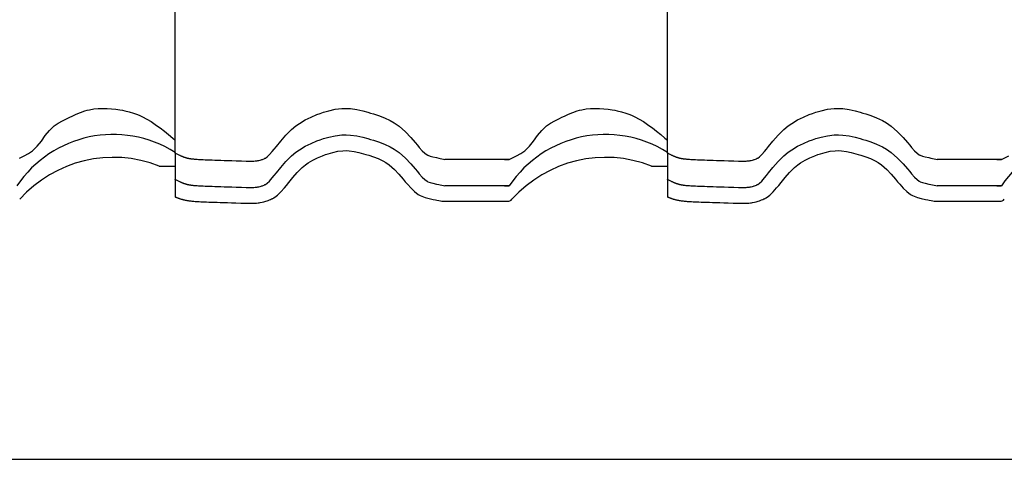
# Model space of a CAD drawing. Extents: x -486 to 8384, y 2124 to 4276.
# Drawn here: x 4886 to 5446, y 2124 to 2375 of the extents above; entities that cross this region are included whole.
import ezdxf

# ---------------------------------------------------------------- set-up
doc = ezdxf.new("R2010")
doc.units = 0
doc.header["$LTSCALE"] = 20
for name, color, linetype in [('0-0', 7, 'CONTINUOUS'), ('0-1', 7, 'CONTINUOUS'), ('0-3', 7, 'CONTINUOUS')]:
    doc.layers.add(name, color=color, linetype=linetype)

msp = doc.modelspace()

# ---------------------------------------------------------------- linework, layer by layer
at = {"layer": '0-0', "color": 7, "linetype": 'CONTINUOUS'}
msp.add_line((1394.59, 2124.32), (8383.78, 2124.32), dxfattribs=at)
at = {"layer": '0-1', "color": 7, "linetype": 'CONTINUOUS'}
for p, q in [((4915.78, 2319.75), (4918.15, 2320.84)), ((4918.15, 2320.84), (4920.54, 2321.84)), ((4920.54, 2321.84), (4922.97, 2322.69)), ((4922.97, 2322.69), (4924.41, 2323.09)), ((4924.41, 2323.09), (4925.77, 2323.4)), ((4925.77, 2323.4), (4928.15, 2323.79)), ((4928.15, 2323.79), (4930.57, 2324.01)), ((4930.57, 2324.01), (4933, 2324.1)), ((4933, 2324.1), (4934.41, 2324.09)), ((4934.41, 2324.09), (4935.81, 2324.06)), ((4935.81, 2324.06), (4938.23, 2323.92)), ((4938.23, 2323.92), (4940.64, 2323.68)), ((4940.64, 2323.68), (4943.03, 2323.34)), ((4943.03, 2323.34), (4944.41, 2323.09)), ((4944.41, 2323.09), (4945.84, 2322.81)), ((4945.84, 2322.81), (4948.29, 2322.22)), ((4948.29, 2322.22), (4950.7, 2321.51)), ((4950.7, 2321.51), (4953.07, 2320.66)), ((4953.07, 2320.66), (4954.41, 2320.09)), ((5051.8, 2319.23), (5055.03, 2320.58)), ((5055.03, 2320.58), (5056.98, 2321.29)), ((5056.98, 2321.29), (5058.81, 2321.92)), ((5058.81, 2321.92), (5061.97, 2322.84)), ((5061.97, 2322.84), (5065.53, 2323.6)), ((5065.53, 2323.6), (5069.25, 2324.04)), ((5069.25, 2324.04), (5071.81, 2324.1)), ((5071.81, 2324.1), (5074.33, 2323.98)), ((5074.33, 2323.98), (5077.92, 2323.49)), ((5077.92, 2323.49), (5081.22, 2322.76)), ((5081.22, 2322.76), (5084.09, 2321.97)), ((5084.09, 2321.97), (5085.65, 2321.51)), ((5085.65, 2321.51), (5087.28, 2321.02)), ((5087.28, 2321.02), (5090.24, 2320.06)), ((5196.02, 2319.75), (5198.39, 2320.84)), ((5198.39, 2320.84), (5200.78, 2321.84)), ((5200.78, 2321.84), (5203.21, 2322.69)), ((5203.21, 2322.69), (5204.64, 2323.09)), ((5204.64, 2323.09), (5206, 2323.4)), ((5206, 2323.4), (5208.38, 2323.79)), ((5208.38, 2323.79), (5210.8, 2324.01)), ((5210.8, 2324.01), (5213.23, 2324.1)), ((5213.23, 2324.1), (5214.64, 2324.09)), ((5214.64, 2324.09), (5216.05, 2324.06)), ((5216.05, 2324.06), (5218.47, 2323.92)), ((5218.47, 2323.92), (5220.87, 2323.68)), ((5220.87, 2323.68), (5223.26, 2323.34)), ((5223.26, 2323.34), (5224.64, 2323.09)), ((5224.64, 2323.09), (5226.07, 2322.81)), ((5226.07, 2322.81), (5228.52, 2322.22)), ((5228.52, 2322.22), (5230.94, 2321.51)), ((5230.94, 2321.51), (5233.3, 2320.66)), ((5233.3, 2320.66), (5234.64, 2320.09)), ((5332.04, 2319.23), (5335.26, 2320.58)), ((5335.26, 2320.58), (5337.21, 2321.29)), ((5337.21, 2321.29), (5339.04, 2321.92)), ((5339.04, 2321.92), (5342.21, 2322.84)), ((5342.21, 2322.84), (5345.77, 2323.6)), ((5345.77, 2323.6), (5349.48, 2324.04)), ((5349.48, 2324.04), (5352.04, 2324.1)), ((5352.04, 2324.1), (5354.57, 2323.98)), ((5354.57, 2323.98), (5358.15, 2323.49)), ((5358.15, 2323.49), (5361.46, 2322.76)), ((5361.46, 2322.76), (5364.33, 2321.97)), ((5364.33, 2321.97), (5365.88, 2321.51)), ((5365.88, 2321.51), (5367.51, 2321.02)), ((5367.51, 2321.02), (5370.47, 2320.06)), ((4905.64, 2314.13), (4907.93, 2315.71)), ((4907.93, 2315.71), (4910.38, 2317.11)), ((4910.38, 2317.11), (4912.92, 2318.38)), ((4912.92, 2318.38), (4914.41, 2319.09)), ((4914.41, 2319.09), (4915.78, 2319.75)), ((4954.41, 2320.09), (4955.88, 2319.41)), ((4955.88, 2319.41), (4958.35, 2318.09)), ((4958.35, 2318.09), (4960.75, 2316.62)), ((4960.75, 2316.62), (4963.08, 2315.05)), ((4963.08, 2315.05), (4964.41, 2314.09)), ((5043.14, 2314.14), (5045.22, 2315.62)), ((5045.22, 2315.62), (5048.46, 2317.57)), ((5048.46, 2317.57), (5051.8, 2319.23)), ((5090.24, 2320.06), (5093.51, 2318.83)), ((5093.51, 2318.83), (5096.88, 2317.24)), ((5096.88, 2317.24), (5099.17, 2315.91)), ((5099.17, 2315.91), (5101.87, 2314.03)), ((5185.87, 2314.13), (5188.16, 2315.71)), ((5188.16, 2315.71), (5190.61, 2317.11)), ((5190.61, 2317.11), (5193.15, 2318.38)), ((5193.15, 2318.38), (5194.64, 2319.09)), ((5194.64, 2319.09), (5196.02, 2319.75)), ((5234.64, 2320.09), (5236.12, 2319.41)), ((5236.12, 2319.41), (5238.59, 2318.09)), ((5238.59, 2318.09), (5240.99, 2316.62)), ((5240.99, 2316.62), (5243.32, 2315.05)), ((5243.32, 2315.05), (5244.64, 2314.09)), ((5323.38, 2314.14), (5325.46, 2315.62)), ((5325.46, 2315.62), (5328.69, 2317.57)), ((5328.69, 2317.57), (5332.04, 2319.23)), ((5370.47, 2320.06), (5373.75, 2318.83)), ((5373.75, 2318.83), (5377.11, 2317.24)), ((5377.11, 2317.24), (5379.41, 2315.91)), ((5379.41, 2315.91), (5382.1, 2314.03)), ((4900.53, 2308.62), (4902.89, 2311.56)), ((4902.89, 2311.56), (4904.41, 2313.09)), ((4904.41, 2313.09), (4905.64, 2314.13)), ((4964.41, 2314.09), (4965.84, 2313.03)), ((4965.84, 2313.03), (4968.28, 2311.14)), ((4968.28, 2311.14), (4970.67, 2309.2)), ((4970.67, 2309.2), (4973.04, 2307.24)), ((5037.37, 2308.87), (5040.72, 2312.15)), ((5040.72, 2312.15), (5043.14, 2314.14)), ((5101.87, 2314.03), (5105.48, 2310.87)), ((5105.48, 2310.87), (5108.52, 2307.64)), ((5180.76, 2308.62), (5183.13, 2311.56)), ((5183.13, 2311.56), (5184.64, 2313.09)), ((5184.64, 2313.09), (5185.87, 2314.13)), ((5244.64, 2314.09), (5246.08, 2313.03)), ((5246.08, 2313.03), (5248.51, 2311.14)), ((5248.51, 2311.14), (5250.9, 2309.2)), ((5250.9, 2309.2), (5253.27, 2307.24)), ((5317.6, 2308.87), (5320.95, 2312.15)), ((5320.95, 2312.15), (5323.38, 2314.14)), ((5382.1, 2314.03), (5385.71, 2310.87)), ((5385.71, 2310.87), (5388.75, 2307.64)), ((4895.92, 2302.63), (4898.28, 2305.56)), ((4898.28, 2305.56), (4900.53, 2308.62)), ((4973.04, 2307.24), (4974.41, 2306.09)), ((4974.41, 2299.09), (4974.41, 2306.09)), ((4974.41, 2299.09), (4974.41, 2306.09)), ((5032.04, 2302.51), (5034.5, 2305.56)), ((5034.5, 2305.56), (5037.37, 2308.87)), ((5048.46, 2302.57), (5051.8, 2304.23)), ((5051.8, 2304.23), (5055.03, 2305.58)), ((5055.03, 2305.58), (5056.98, 2306.3)), ((5056.98, 2306.3), (5058.81, 2306.92)), ((5058.81, 2306.92), (5061.97, 2307.84)), ((5061.97, 2307.84), (5065.53, 2308.6)), ((5065.53, 2308.6), (5069.25, 2309.04)), ((5069.25, 2309.04), (5071.81, 2309.1)), ((5071.81, 2309.1), (5074.33, 2308.98)), ((5074.33, 2308.98), (5077.92, 2308.49)), ((5077.92, 2308.49), (5081.22, 2307.76)), ((5081.22, 2307.76), (5084.09, 2306.97)), ((5084.09, 2306.97), (5085.65, 2306.51)), ((5085.65, 2306.51), (5087.28, 2306.02)), ((5087.28, 2306.02), (5090.24, 2305.06)), ((5090.24, 2305.06), (5093.51, 2303.83)), ((5093.51, 2303.83), (5096.88, 2302.24)), ((5108.52, 2307.64), (5111.04, 2304.68)), ((5111.04, 2304.68), (5112.34, 2303.13)), ((5176.15, 2302.63), (5178.51, 2305.56)), ((5178.51, 2305.56), (5180.76, 2308.62)), ((5253.27, 2307.24), (5254.64, 2306.09)), ((5254.64, 2299.09), (5254.64, 2306.09)), ((5254.64, 2299.09), (5254.64, 2306.09)), ((5312.27, 2302.51), (5314.73, 2305.56)), ((5314.73, 2305.56), (5317.6, 2308.87)), ((5328.69, 2302.57), (5332.04, 2304.23)), ((5332.04, 2304.23), (5335.26, 2305.58)), ((5335.26, 2305.58), (5337.21, 2306.3)), ((5337.21, 2306.3), (5339.04, 2306.92)), ((5339.04, 2306.92), (5342.21, 2307.84)), ((5342.21, 2307.84), (5345.77, 2308.6)), ((5345.77, 2308.6), (5349.48, 2309.04)), ((5349.48, 2309.04), (5352.04, 2309.1)), ((5352.04, 2309.1), (5354.57, 2308.98)), ((5354.57, 2308.98), (5358.15, 2308.49)), ((5358.15, 2308.49), (5361.46, 2307.76)), ((5361.46, 2307.76), (5364.33, 2306.97)), ((5364.33, 2306.97), (5365.88, 2306.51)), ((5365.88, 2306.51), (5367.51, 2306.02)), ((5367.51, 2306.02), (5370.47, 2305.06)), ((5370.47, 2305.06), (5373.75, 2303.83)), ((5373.75, 2303.83), (5377.11, 2302.24)), ((5388.75, 2307.64), (5391.28, 2304.68)), ((5391.28, 2304.68), (5392.57, 2303.13)), ((4888.45, 2297.09), (4890.9, 2298.48)), ((4890.9, 2298.48), (4893.18, 2300.06)), ((4893.18, 2300.06), (4894.41, 2301.09)), ((4894.41, 2301.09), (4895.92, 2302.63)), ((4974.41, 2299.09), (4974.41, 2291.28)), ((4974.41, 2299.09), (4974.41, 2291.28)), ((4974.43, 2298.74), (4974.41, 2298.75)), ((4974.41, 2298.75), (4974.41, 2298.75)), ((4974.41, 2298.75), (4974.41, 2273.77)), ((4974.45, 2298.73), (4974.43, 2298.74)), ((4974.47, 2298.72), (4974.45, 2298.73)), ((4974.48, 2298.71), (4974.47, 2298.72)), ((4974.48, 2298.71), (4974.99, 2298.45)), ((4974.99, 2298.45), (4975.43, 2298.23)), ((4975.43, 2298.23), (4975.82, 2298.04)), ((4975.82, 2298.04), (4976.19, 2297.86)), ((5028.1, 2297.79), (5029.74, 2299.65)), ((5029.74, 2299.65), (5030.75, 2300.89)), ((5030.75, 2300.89), (5032.04, 2302.51)), ((5040.72, 2297.15), (5043.14, 2299.14)), ((5043.14, 2299.14), (5045.22, 2300.62)), ((5045.22, 2300.62), (5048.46, 2302.57)), ((5059.98, 2297.81), (5061.51, 2298.33)), ((5059.98, 2297.81), (5061.51, 2298.33)), ((5061.51, 2298.33), (5064.18, 2299.11)), ((5061.51, 2298.33), (5064.18, 2299.11)), ((5064.18, 2299.11), (5067, 2299.71)), ((5064.18, 2299.11), (5067, 2299.71)), ((5067, 2299.71), (5069.89, 2300.05)), ((5067, 2299.71), (5069.89, 2300.05)), ((5069.89, 2300.05), (5071.7, 2300.1)), ((5069.89, 2300.05), (5071.7, 2300.1)), ((5071.7, 2300.1), (5073.5, 2300.01)), ((5071.7, 2300.1), (5073.5, 2300.01)), ((5073.5, 2300.01), (5076.33, 2299.62)), ((5073.5, 2300.01), (5076.33, 2299.62)), ((5076.33, 2299.62), (5079.06, 2299.02)), ((5076.33, 2299.62), (5079.06, 2299.02)), ((5079.06, 2299.02), (5081.62, 2298.31)), ((5079.06, 2299.02), (5081.62, 2298.31)), ((5081.62, 2298.31), (5083.07, 2297.89)), ((5081.62, 2298.31), (5083.07, 2297.89)), ((5096.88, 2302.24), (5099.17, 2300.91)), ((5099.17, 2300.91), (5101.87, 2299.03)), ((5101.87, 2299.03), (5105.48, 2295.87)), ((5112.34, 2303.13), (5113.4, 2301.89)), ((5113.4, 2301.89), (5115.12, 2300)), ((5115.12, 2300), (5116.54, 2298.66)), ((5116.54, 2298.66), (5117.8, 2297.71)), ((5168.69, 2297.09), (5171.14, 2298.48)), ((5171.14, 2298.48), (5173.42, 2300.06)), ((5173.42, 2300.06), (5174.64, 2301.09)), ((5174.64, 2301.09), (5176.15, 2302.63)), ((5254.64, 2299.09), (5254.64, 2291.28)), ((5254.64, 2299.09), (5254.64, 2291.28)), ((5254.65, 2298.75), (5254.64, 2298.75)), ((5254.64, 2298.75), (5254.64, 2273.77)), ((5254.67, 2298.74), (5254.65, 2298.75)), ((5254.69, 2298.73), (5254.67, 2298.74)), ((5254.71, 2298.72), (5254.69, 2298.73)), ((5254.72, 2298.71), (5254.71, 2298.72)), ((5254.72, 2298.71), (5255.23, 2298.45)), ((5255.23, 2298.45), (5255.67, 2298.23)), ((5255.67, 2298.23), (5256.06, 2298.04)), ((5256.06, 2298.04), (5256.42, 2297.86)), ((5308.33, 2297.79), (5309.97, 2299.65)), ((5309.97, 2299.65), (5310.98, 2300.89)), ((5310.98, 2300.89), (5312.27, 2302.51)), ((5320.95, 2297.15), (5323.38, 2299.14)), ((5323.38, 2299.14), (5325.46, 2300.62)), ((5325.46, 2300.62), (5328.69, 2302.57)), ((5340.21, 2297.81), (5341.75, 2298.33)), ((5340.21, 2297.81), (5341.75, 2298.33)), ((5341.75, 2298.33), (5344.42, 2299.11)), ((5341.75, 2298.33), (5344.42, 2299.11)), ((5344.42, 2299.11), (5347.24, 2299.71)), ((5344.42, 2299.11), (5347.24, 2299.71)), ((5347.24, 2299.71), (5350.12, 2300.05)), ((5347.24, 2299.71), (5350.12, 2300.05)), ((5350.12, 2300.05), (5351.94, 2300.1)), ((5350.12, 2300.05), (5351.94, 2300.1)), ((5351.94, 2300.1), (5353.74, 2300.01)), ((5351.94, 2300.1), (5353.74, 2300.01)), ((5353.74, 2300.01), (5356.57, 2299.62)), ((5353.74, 2300.01), (5356.57, 2299.62)), ((5356.57, 2299.62), (5359.29, 2299.02)), ((5356.57, 2299.62), (5359.29, 2299.02)), ((5359.29, 2299.02), (5361.86, 2298.31)), ((5359.29, 2299.02), (5361.86, 2298.31)), ((5361.86, 2298.31), (5363.3, 2297.89)), ((5361.86, 2298.31), (5363.3, 2297.89)), ((5377.11, 2302.24), (5379.41, 2300.91)), ((5379.41, 2300.91), (5382.1, 2299.03)), ((5382.1, 2299.03), (5385.71, 2295.87)), ((5392.57, 2303.13), (5393.63, 2301.89)), ((5393.63, 2301.89), (5395.35, 2300)), ((5395.35, 2300), (5396.77, 2298.66)), ((5396.77, 2298.66), (5398.04, 2297.71)), ((4885.91, 2295.81), (4888.45, 2297.09)), ((4976.19, 2297.86), (4976.52, 2297.7)), ((4976.52, 2297.7), (4976.83, 2297.56)), ((4976.83, 2297.56), (4977.11, 2297.42)), ((4977.11, 2297.42), (4977.37, 2297.3)), ((4977.37, 2297.3), (4977.61, 2297.19)), ((4977.61, 2297.19), (4977.83, 2297.09)), ((4977.83, 2297.09), (4978.04, 2297)), ((4978.04, 2297), (4978.23, 2296.92)), ((4978.23, 2296.92), (4978.41, 2296.84)), ((4978.41, 2296.84), (4978.59, 2296.77)), ((4978.59, 2296.77), (4978.76, 2296.7)), ((4978.76, 2296.7), (4978.92, 2296.64)), ((4978.92, 2296.64), (4979.09, 2296.57)), ((4979.09, 2296.57), (4979.26, 2296.51)), ((4979.26, 2296.51), (4979.42, 2296.45)), ((4979.42, 2296.45), (4979.6, 2296.39)), ((4979.6, 2296.39), (4979.78, 2296.33)), ((4979.78, 2296.33), (4979.96, 2296.28)), ((4979.96, 2296.28), (4980.15, 2296.22)), ((4980.15, 2296.22), (4980.34, 2296.16)), ((4980.34, 2296.16), (4980.54, 2296.1)), ((4980.54, 2296.1), (4980.74, 2296.04)), ((4980.74, 2296.04), (4980.94, 2295.99)), ((4980.94, 2295.99), (4981.15, 2295.93)), ((4981.15, 2295.93), (4981.36, 2295.88)), ((4981.36, 2295.88), (4981.57, 2295.83)), ((4981.57, 2295.83), (4981.78, 2295.78)), ((4981.78, 2295.78), (4981.99, 2295.74)), ((4981.99, 2295.74), (4982.21, 2295.69)), ((4982.21, 2295.69), (4982.43, 2295.65)), ((4982.43, 2295.65), (4982.65, 2295.6)), ((4982.65, 2295.6), (4982.9, 2295.56)), ((4982.9, 2295.56), (4983.15, 2295.52)), ((4983.15, 2295.52), (4983.42, 2295.48)), ((4983.42, 2295.48), (4983.72, 2295.44)), ((4983.72, 2295.44), (4984.05, 2295.4)), ((4984.05, 2295.4), (4984.42, 2295.36)), ((4984.42, 2295.36), (4984.83, 2295.32)), ((4984.83, 2295.32), (4985.29, 2295.27)), ((4985.29, 2295.27), (4985.81, 2295.23)), ((4985.81, 2295.23), (4986.4, 2295.18)), ((4986.4, 2295.18), (4987.05, 2295.14)), ((4987.05, 2295.14), (4987.77, 2295.09)), ((4987.77, 2295.09), (4988.58, 2295.05)), ((4988.58, 2295.05), (4989.48, 2295)), ((4989.48, 2295), (4990.46, 2294.95)), ((4990.46, 2294.95), (4991.55, 2294.91)), ((4991.55, 2294.91), (4992.74, 2294.86)), ((4992.74, 2294.86), (4994.04, 2294.81)), ((4994.04, 2294.81), (4995.44, 2294.76)), ((4995.44, 2294.76), (4996.97, 2294.7)), ((4996.97, 2294.7), (4998.65, 2294.65)), ((4998.65, 2294.65), (5000.42, 2294.59)), ((5000.42, 2294.59), (5002.37, 2294.53)), ((5002.37, 2294.53), (5004.46, 2294.47)), ((5004.46, 2294.47), (5006.76, 2294.4)), ((5006.76, 2294.4), (5009.13, 2294.34)), ((5009.13, 2294.34), (5012.23, 2294.25)), ((5012.23, 2294.25), (5014.88, 2294.18)), ((5014.88, 2294.18), (5018.01, 2294.09)), ((5018.01, 2294.09), (5018.43, 2294.11)), ((5018.43, 2294.11), (5019.16, 2294.16)), ((5019.16, 2294.16), (5019.9, 2294.21)), ((5019.9, 2294.21), (5020.63, 2294.29)), ((5020.63, 2294.29), (5021.05, 2294.34)), ((5021.05, 2294.34), (5021.44, 2294.4)), ((5021.44, 2294.4), (5022.1, 2294.52)), ((5022.1, 2294.52), (5022.76, 2294.67)), ((5022.76, 2294.67), (5023.41, 2294.85)), ((5023.41, 2294.85), (5023.78, 2294.98)), ((5023.78, 2294.98), (5024.07, 2295.08)), ((5024.07, 2295.08), (5024.57, 2295.29)), ((5024.57, 2295.29), (5025.06, 2295.5)), ((5025.06, 2295.5), (5025.55, 2295.73)), ((5025.55, 2295.73), (5025.84, 2295.86)), ((5025.84, 2295.86), (5026.84, 2296.59)), ((5026.84, 2296.59), (5028.1, 2297.79)), ((5034.5, 2290.56), (5037.37, 2293.87)), ((5037.37, 2293.87), (5040.72, 2297.15)), ((5048.61, 2291.99), (5050.16, 2293.09)), ((5048.61, 2291.99), (5050.16, 2293.09)), ((5050.16, 2293.09), (5052.79, 2294.67)), ((5050.16, 2293.09), (5052.79, 2294.67)), ((5052.79, 2294.67), (5055.54, 2296.04)), ((5052.79, 2294.67), (5055.54, 2296.04)), ((5055.54, 2296.04), (5058.32, 2297.2)), ((5055.54, 2296.04), (5058.32, 2297.2)), ((5058.32, 2297.2), (5059.98, 2297.81)), ((5058.32, 2297.2), (5059.98, 2297.81)), ((5083.07, 2297.89), (5084.6, 2297.43)), ((5083.07, 2297.89), (5084.6, 2297.43)), ((5084.6, 2297.43), (5087.27, 2296.57)), ((5084.6, 2297.43), (5087.27, 2296.57)), ((5087.27, 2296.57), (5090, 2295.53)), ((5087.27, 2296.57), (5090, 2295.53)), ((5090, 2295.53), (5092.69, 2294.27)), ((5090, 2295.53), (5092.69, 2294.27)), ((5092.69, 2294.27), (5094.33, 2293.31)), ((5092.69, 2294.27), (5094.33, 2293.31)), ((5094.33, 2293.31), (5096.31, 2291.93)), ((5094.33, 2293.31), (5096.31, 2291.93)), ((5105.48, 2295.87), (5108.52, 2292.64)), ((5108.52, 2292.64), (5111.04, 2289.68)), ((5117.8, 2297.71), (5118.16, 2297.5)), ((5118.16, 2297.5), (5118.34, 2297.41)), ((5118.34, 2297.41), (5119.57, 2296.96)), ((5119.57, 2296.96), (5121.12, 2296.53)), ((5121.12, 2296.53), (5123.15, 2296.08)), ((5123.15, 2296.08), (5124.45, 2295.81)), ((5124.45, 2295.81), (5125.24, 2295.65)), ((5125.24, 2295.65), (5126.29, 2295.44)), ((5126.29, 2295.44), (5127.14, 2295.26)), ((5127.14, 2295.26), (5127.96, 2295.09)), ((5164.64, 2295.09), (5127.96, 2295.09)), ((5161.94, 2295.09), (5164.64, 2295.09)), ((5164.64, 2295.09), (5166.14, 2295.81)), ((5166.14, 2295.81), (5168.69, 2297.09)), ((5256.42, 2297.86), (5256.76, 2297.7)), ((5256.76, 2297.7), (5257.06, 2297.56)), ((5257.06, 2297.56), (5257.35, 2297.42)), ((5257.35, 2297.42), (5257.6, 2297.3)), ((5257.6, 2297.3), (5257.84, 2297.19)), ((5257.84, 2297.19), (5258.07, 2297.09)), ((5258.07, 2297.09), (5258.27, 2297)), ((5258.27, 2297), (5258.47, 2296.92)), ((5258.47, 2296.92), (5258.65, 2296.84)), ((5258.65, 2296.84), (5258.83, 2296.77)), ((5258.83, 2296.77), (5258.99, 2296.7)), ((5258.99, 2296.7), (5259.16, 2296.64)), ((5259.16, 2296.64), (5259.32, 2296.57)), ((5259.32, 2296.57), (5259.49, 2296.51)), ((5259.49, 2296.51), (5259.66, 2296.45)), ((5259.66, 2296.45), (5259.84, 2296.39)), ((5259.84, 2296.39), (5260.01, 2296.33)), ((5260.01, 2296.33), (5260.2, 2296.28)), ((5260.2, 2296.28), (5260.39, 2296.22)), ((5260.39, 2296.22), (5260.57, 2296.16)), ((5260.57, 2296.16), (5260.77, 2296.1)), ((5260.77, 2296.1), (5260.98, 2296.04)), ((5260.98, 2296.04), (5261.18, 2295.99)), ((5261.18, 2295.99), (5261.39, 2295.93)), ((5261.39, 2295.93), (5261.59, 2295.88)), ((5261.59, 2295.88), (5261.8, 2295.83)), ((5261.8, 2295.83), (5262.01, 2295.78)), ((5262.01, 2295.78), (5262.23, 2295.74)), ((5262.23, 2295.74), (5262.44, 2295.69)), ((5262.44, 2295.69), (5262.67, 2295.65)), ((5262.67, 2295.65), (5262.89, 2295.6)), ((5262.89, 2295.6), (5263.13, 2295.56)), ((5263.13, 2295.56), (5263.38, 2295.52)), ((5263.38, 2295.52), (5263.65, 2295.48)), ((5263.65, 2295.48), (5263.96, 2295.44)), ((5263.96, 2295.44), (5264.28, 2295.4)), ((5264.28, 2295.4), (5264.65, 2295.36)), ((5264.65, 2295.36), (5265.06, 2295.32)), ((5265.06, 2295.32), (5265.52, 2295.27)), ((5265.52, 2295.27), (5266.05, 2295.23)), ((5266.05, 2295.23), (5266.63, 2295.18)), ((5266.63, 2295.18), (5267.29, 2295.14)), ((5267.29, 2295.14), (5268.01, 2295.09)), ((5268.01, 2295.09), (5268.82, 2295.05)), ((5268.82, 2295.05), (5269.71, 2295)), ((5269.71, 2295), (5270.7, 2294.95)), ((5270.7, 2294.95), (5271.79, 2294.91)), ((5271.79, 2294.91), (5272.97, 2294.86)), ((5272.97, 2294.86), (5274.27, 2294.81)), ((5274.27, 2294.81), (5275.68, 2294.76)), ((5275.68, 2294.76), (5277.2, 2294.7)), ((5277.2, 2294.7), (5278.88, 2294.65)), ((5278.88, 2294.65), (5280.66, 2294.59)), ((5280.66, 2294.59), (5282.61, 2294.53)), ((5282.61, 2294.53), (5284.69, 2294.47)), ((5284.69, 2294.47), (5286.99, 2294.4)), ((5286.99, 2294.4), (5289.36, 2294.34)), ((5289.36, 2294.34), (5292.46, 2294.25)), ((5292.46, 2294.25), (5295.11, 2294.18)), ((5295.11, 2294.18), (5298.24, 2294.09)), ((5298.24, 2294.09), (5298.67, 2294.11)), ((5298.67, 2294.11), (5299.4, 2294.16)), ((5299.4, 2294.16), (5300.13, 2294.21)), ((5300.13, 2294.21), (5300.86, 2294.29)), ((5300.86, 2294.29), (5301.28, 2294.34)), ((5301.28, 2294.34), (5301.67, 2294.4)), ((5301.67, 2294.4), (5302.33, 2294.52)), ((5302.33, 2294.52), (5302.99, 2294.67)), ((5302.99, 2294.67), (5303.64, 2294.85)), ((5303.64, 2294.85), (5304.01, 2294.98)), ((5304.01, 2294.98), (5304.3, 2295.08)), ((5304.3, 2295.08), (5304.8, 2295.29)), ((5304.8, 2295.29), (5305.3, 2295.5)), ((5305.3, 2295.5), (5305.79, 2295.73)), ((5305.79, 2295.73), (5306.07, 2295.86)), ((5306.08, 2295.86), (5307.08, 2296.59)), ((5307.08, 2296.59), (5308.33, 2297.79)), ((5314.73, 2290.56), (5317.6, 2293.87)), ((5317.6, 2293.87), (5320.95, 2297.15)), ((5328.84, 2291.99), (5330.39, 2293.09)), ((5328.84, 2291.99), (5330.39, 2293.09)), ((5330.39, 2293.09), (5333.02, 2294.67)), ((5330.39, 2293.09), (5333.02, 2294.67)), ((5333.02, 2294.67), (5335.78, 2296.04)), ((5333.02, 2294.67), (5335.78, 2296.04)), ((5335.78, 2296.04), (5338.55, 2297.2)), ((5335.78, 2296.04), (5338.55, 2297.2)), ((5338.55, 2297.2), (5340.21, 2297.81)), ((5338.55, 2297.2), (5340.21, 2297.81)), ((5363.3, 2297.89), (5364.83, 2297.43)), ((5363.3, 2297.89), (5364.83, 2297.43)), ((5364.83, 2297.43), (5367.5, 2296.57)), ((5364.83, 2297.43), (5367.5, 2296.57)), ((5367.5, 2296.57), (5370.24, 2295.53)), ((5367.5, 2296.57), (5370.24, 2295.53)), ((5370.24, 2295.53), (5372.93, 2294.27)), ((5370.24, 2295.53), (5372.93, 2294.27)), ((5372.93, 2294.27), (5374.57, 2293.31)), ((5372.93, 2294.27), (5374.57, 2293.31)), ((5374.57, 2293.31), (5376.54, 2291.93)), ((5374.57, 2293.31), (5376.54, 2291.93)), ((5385.71, 2295.87), (5388.75, 2292.64)), ((5388.75, 2292.64), (5391.28, 2289.68)), ((5398.04, 2297.71), (5398.39, 2297.5)), ((5398.39, 2297.5), (5398.58, 2297.41)), ((5398.58, 2297.41), (5399.8, 2296.96)), ((5399.8, 2296.96), (5401.36, 2296.53)), ((5401.36, 2296.53), (5403.38, 2296.08)), ((5403.38, 2296.08), (5404.68, 2295.81)), ((5404.68, 2295.81), (5405.47, 2295.65)), ((5405.47, 2295.65), (5406.52, 2295.44)), ((5406.52, 2295.44), (5407.37, 2295.26)), ((5407.37, 2295.26), (5408.2, 2295.09)), ((5444.88, 2295.09), (5408.2, 2295.09)), ((5442.17, 2295.09), (5444.88, 2295.09)), ((5444.88, 2295.09), (5446.38, 2295.81)), ((5446.38, 2295.81), (5448.92, 2297.09)), ((4965.41, 2291.28), (4974.41, 2291.28)), ((5030.75, 2285.89), (5032.04, 2287.51)), ((5032.04, 2287.51), (5034.5, 2290.56)), ((5041.4, 2284.79), (5043.93, 2287.7)), ((5041.4, 2284.79), (5043.93, 2287.7)), ((5043.93, 2287.7), (5046.73, 2290.45)), ((5043.93, 2287.7), (5046.73, 2290.45)), ((5046.73, 2290.45), (5048.61, 2291.99)), ((5046.73, 2290.45), (5048.61, 2291.99)), ((5096.31, 2291.93), (5099.22, 2289.39)), ((5096.31, 2291.93), (5099.22, 2289.39)), ((5099.22, 2289.39), (5101.81, 2286.63)), ((5099.22, 2289.39), (5101.81, 2286.63)), ((5111.04, 2289.68), (5112.34, 2288.13)), ((5112.34, 2288.13), (5113.4, 2286.89)), ((5113.4, 2286.89), (5115.12, 2285)), ((5245.64, 2291.28), (5254.64, 2291.28)), ((5310.98, 2285.89), (5312.27, 2287.51)), ((5312.27, 2287.51), (5314.73, 2290.56)), ((5321.64, 2284.79), (5324.16, 2287.7)), ((5321.64, 2284.79), (5324.16, 2287.7)), ((5324.16, 2287.7), (5326.97, 2290.45)), ((5324.16, 2287.7), (5326.97, 2290.45)), ((5326.97, 2290.45), (5328.84, 2291.99)), ((5326.97, 2290.45), (5328.84, 2291.99)), ((5376.54, 2291.93), (5379.46, 2289.39)), ((5376.54, 2291.93), (5379.46, 2289.39)), ((5379.46, 2289.39), (5382.05, 2286.63)), ((5379.46, 2289.39), (5382.05, 2286.63)), ((5391.28, 2289.68), (5392.57, 2288.13)), ((5392.57, 2288.13), (5393.63, 2286.89)), ((5393.63, 2286.89), (5395.35, 2285)), ((4974.43, 2283.74), (4974.41, 2283.75)), ((4974.41, 2283.75), (4974.41, 2283.75)), ((4974.45, 2283.73), (4974.43, 2283.74)), ((4974.47, 2283.72), (4974.45, 2283.73)), ((4974.48, 2283.71), (4974.47, 2283.72)), ((4974.48, 2283.71), (4974.99, 2283.45)), ((4974.99, 2283.45), (4975.43, 2283.23)), ((4975.43, 2283.23), (4975.82, 2283.04)), ((4975.82, 2283.04), (4976.19, 2282.86)), ((4976.19, 2282.86), (4976.52, 2282.7)), ((4976.52, 2282.7), (4976.83, 2282.56)), ((4976.83, 2282.56), (4977.11, 2282.42)), ((4977.11, 2282.42), (4977.37, 2282.3)), ((4977.37, 2282.3), (4977.61, 2282.19)), ((4977.61, 2282.19), (4977.83, 2282.09)), ((4977.83, 2282.09), (4978.04, 2282)), ((4978.04, 2282), (4978.23, 2281.92)), ((4978.23, 2281.92), (4978.41, 2281.84)), ((4978.41, 2281.84), (4978.59, 2281.77)), ((4978.59, 2281.77), (4978.76, 2281.7)), ((4978.76, 2281.7), (4978.92, 2281.64)), ((4978.92, 2281.64), (4979.09, 2281.57)), ((4979.09, 2281.57), (4979.26, 2281.51)), ((4979.26, 2281.51), (4979.42, 2281.45)), ((4979.42, 2281.45), (4979.6, 2281.39)), ((4979.6, 2281.39), (4979.78, 2281.33)), ((4979.78, 2281.33), (4979.96, 2281.28)), ((4979.96, 2281.28), (4980.15, 2281.22)), ((4980.15, 2281.22), (4980.34, 2281.16)), ((4980.34, 2281.16), (4980.54, 2281.1)), ((5025.84, 2280.86), (5026.84, 2281.59)), ((5026.84, 2281.59), (5028.1, 2282.79)), ((5028.1, 2282.79), (5029.74, 2284.65)), ((5029.74, 2284.65), (5030.75, 2285.89)), ((5037.75, 2280.24), (5039.07, 2281.89)), ((5037.75, 2280.24), (5039.07, 2281.89)), ((5039.07, 2281.89), (5041.4, 2284.79)), ((5039.07, 2281.89), (5041.4, 2284.79)), ((5101.81, 2286.63), (5104.16, 2283.88)), ((5101.81, 2286.63), (5104.16, 2283.88)), ((5104.16, 2283.88), (5105.46, 2282.32)), ((5104.16, 2283.88), (5105.46, 2282.32)), ((5105.46, 2282.32), (5106.65, 2280.93)), ((5105.46, 2282.32), (5106.65, 2280.93)), ((5115.12, 2285), (5116.54, 2283.66)), ((5116.54, 2283.66), (5117.8, 2282.71)), ((5117.8, 2282.71), (5118.16, 2282.5)), ((5118.16, 2282.5), (5118.34, 2282.41)), ((5118.34, 2282.41), (5119.57, 2281.96)), ((5119.57, 2281.96), (5121.12, 2281.53)), ((5121.12, 2281.53), (5123.15, 2281.08)), ((5254.65, 2283.75), (5254.64, 2283.75)), ((5254.67, 2283.74), (5254.65, 2283.75)), ((5254.69, 2283.73), (5254.67, 2283.74)), ((5254.71, 2283.72), (5254.69, 2283.73)), ((5254.72, 2283.71), (5254.71, 2283.72)), ((5254.72, 2283.71), (5255.23, 2283.45)), ((5255.23, 2283.45), (5255.67, 2283.23)), ((5255.67, 2283.23), (5256.06, 2283.04)), ((5256.06, 2283.04), (5256.42, 2282.86)), ((5256.42, 2282.86), (5256.76, 2282.7)), ((5256.76, 2282.7), (5257.06, 2282.56)), ((5257.06, 2282.56), (5257.35, 2282.42)), ((5257.35, 2282.42), (5257.6, 2282.3)), ((5257.6, 2282.3), (5257.84, 2282.19)), ((5257.84, 2282.19), (5258.07, 2282.09)), ((5258.07, 2282.09), (5258.27, 2282)), ((5258.27, 2282), (5258.47, 2281.92)), ((5258.47, 2281.92), (5258.65, 2281.84)), ((5258.65, 2281.84), (5258.83, 2281.77)), ((5258.83, 2281.77), (5258.99, 2281.7)), ((5258.99, 2281.7), (5259.16, 2281.64)), ((5259.16, 2281.64), (5259.32, 2281.57)), ((5259.32, 2281.57), (5259.49, 2281.51)), ((5259.49, 2281.51), (5259.66, 2281.45)), ((5259.66, 2281.45), (5259.84, 2281.39)), ((5259.84, 2281.39), (5260.01, 2281.33)), ((5260.01, 2281.33), (5260.2, 2281.28)), ((5260.2, 2281.28), (5260.39, 2281.22)), ((5260.39, 2281.22), (5260.57, 2281.16)), ((5260.57, 2281.16), (5260.77, 2281.1)), ((5306.08, 2280.86), (5307.08, 2281.59)), ((5307.08, 2281.59), (5308.33, 2282.79)), ((5308.33, 2282.79), (5309.97, 2284.65)), ((5309.97, 2284.65), (5310.98, 2285.89)), ((5317.99, 2280.24), (5319.31, 2281.89)), ((5317.99, 2280.24), (5319.31, 2281.89)), ((5319.31, 2281.89), (5321.64, 2284.79)), ((5319.31, 2281.89), (5321.64, 2284.79)), ((5382.05, 2286.63), (5384.4, 2283.88)), ((5382.05, 2286.63), (5384.4, 2283.88)), ((5384.4, 2283.88), (5385.7, 2282.32)), ((5384.4, 2283.88), (5385.7, 2282.32)), ((5385.7, 2282.32), (5386.88, 2280.93)), ((5385.7, 2282.32), (5386.88, 2280.93)), ((5395.35, 2285), (5396.77, 2283.66)), ((5396.77, 2283.66), (5398.04, 2282.71)), ((5398.04, 2282.71), (5398.39, 2282.5)), ((5398.39, 2282.5), (5398.58, 2282.41)), ((5398.58, 2282.41), (5399.8, 2281.96)), ((5399.8, 2281.96), (5401.36, 2281.53)), ((5401.36, 2281.53), (5403.38, 2281.08)), ((4980.54, 2281.1), (4980.74, 2281.04)), ((4980.74, 2281.04), (4980.94, 2280.99)), ((4980.94, 2280.99), (4981.15, 2280.93)), ((4981.15, 2280.93), (4981.36, 2280.88)), ((4981.36, 2280.88), (4981.57, 2280.83)), ((4981.57, 2280.83), (4981.78, 2280.78)), ((4981.78, 2280.78), (4981.99, 2280.74)), ((4981.99, 2280.74), (4982.21, 2280.69)), ((4982.21, 2280.69), (4982.43, 2280.65)), ((4982.43, 2280.65), (4982.65, 2280.6)), ((4982.65, 2280.6), (4982.9, 2280.56)), ((4982.9, 2280.56), (4983.15, 2280.52)), ((4983.15, 2280.52), (4983.42, 2280.48)), ((4983.42, 2280.48), (4983.72, 2280.44)), ((4983.72, 2280.44), (4984.05, 2280.4)), ((4984.05, 2280.4), (4984.42, 2280.36)), ((4984.42, 2280.36), (4984.83, 2280.32)), ((4984.83, 2280.32), (4985.29, 2280.27)), ((4985.29, 2280.27), (4985.81, 2280.23)), ((4985.81, 2280.23), (4986.4, 2280.18)), ((4986.4, 2280.18), (4987.05, 2280.14)), ((4987.05, 2280.14), (4987.77, 2280.09)), ((4987.77, 2280.09), (4988.58, 2280.05)), ((4988.58, 2280.05), (4989.48, 2280)), ((4989.48, 2280), (4990.46, 2279.95)), ((4990.46, 2279.95), (4991.55, 2279.91)), ((4991.55, 2279.91), (4992.74, 2279.86)), ((4992.74, 2279.86), (4994.04, 2279.81)), ((4994.04, 2279.81), (4995.44, 2279.76)), ((4995.44, 2279.76), (4996.97, 2279.7)), ((4996.97, 2279.7), (4998.65, 2279.65)), ((4998.65, 2279.65), (5000.42, 2279.59)), ((5000.42, 2279.59), (5002.37, 2279.53)), ((5002.37, 2279.53), (5004.46, 2279.47)), ((5004.46, 2279.47), (5006.76, 2279.4)), ((5006.76, 2279.4), (5009.13, 2279.34)), ((5009.13, 2279.34), (5012.23, 2279.25)), ((5012.23, 2279.25), (5014.88, 2279.18)), ((5014.88, 2279.18), (5018.01, 2279.09)), ((5018.01, 2279.09), (5018.43, 2279.11)), ((5018.43, 2279.11), (5019.16, 2279.16)), ((5019.16, 2279.16), (5019.9, 2279.21)), ((5019.9, 2279.21), (5020.63, 2279.29)), ((5020.63, 2279.29), (5021.05, 2279.34)), ((5021.05, 2279.34), (5021.44, 2279.4)), ((5021.44, 2279.4), (5022.1, 2279.52)), ((5022.1, 2279.52), (5022.76, 2279.67)), ((5022.76, 2279.67), (5023.41, 2279.85)), ((5023.41, 2279.85), (5023.78, 2279.98)), ((5023.78, 2279.98), (5024.07, 2280.08)), ((5024.07, 2280.08), (5024.57, 2280.28)), ((5024.57, 2280.28), (5025.06, 2280.5)), ((5025.06, 2280.5), (5025.55, 2280.73)), ((5025.55, 2280.73), (5025.84, 2280.86)), ((5032.62, 2274.66), (5034.59, 2276.55)), ((5032.62, 2274.66), (5034.59, 2276.55)), ((5034.59, 2276.55), (5036.6, 2278.82)), ((5034.59, 2276.55), (5036.6, 2278.82)), ((5036.6, 2278.82), (5037.75, 2280.24)), ((5036.6, 2278.82), (5037.75, 2280.24)), ((5106.65, 2280.93), (5108.7, 2278.69)), ((5106.65, 2280.93), (5108.7, 2278.69)), ((5108.7, 2278.69), (5110.72, 2276.77)), ((5108.7, 2278.69), (5110.72, 2276.77)), ((5110.72, 2276.77), (5112.82, 2275.2)), ((5110.72, 2276.77), (5112.82, 2275.2)), ((5123.15, 2281.08), (5124.45, 2280.81)), ((5124.45, 2280.81), (5125.24, 2280.65)), ((5125.24, 2280.65), (5126.29, 2280.44)), ((5126.29, 2280.44), (5127.14, 2280.26)), ((5127.14, 2280.26), (5127.96, 2280.09)), ((5164.64, 2280.09), (5127.96, 2280.09)), ((5161.94, 2280.09), (5164.64, 2280.09)), ((5260.77, 2281.1), (5260.98, 2281.04)), ((5260.98, 2281.04), (5261.18, 2280.99)), ((5261.18, 2280.99), (5261.39, 2280.93)), ((5261.39, 2280.93), (5261.59, 2280.88)), ((5261.59, 2280.88), (5261.8, 2280.83)), ((5261.8, 2280.83), (5262.01, 2280.78)), ((5262.01, 2280.78), (5262.23, 2280.74)), ((5262.23, 2280.74), (5262.44, 2280.69)), ((5262.44, 2280.69), (5262.67, 2280.65)), ((5262.67, 2280.65), (5262.89, 2280.6)), ((5262.89, 2280.6), (5263.13, 2280.56)), ((5263.13, 2280.56), (5263.38, 2280.52)), ((5263.38, 2280.52), (5263.65, 2280.48)), ((5263.65, 2280.48), (5263.96, 2280.44)), ((5263.96, 2280.44), (5264.28, 2280.4)), ((5264.28, 2280.4), (5264.65, 2280.36)), ((5264.65, 2280.36), (5265.06, 2280.32)), ((5265.06, 2280.32), (5265.52, 2280.27)), ((5265.52, 2280.27), (5266.05, 2280.23)), ((5266.05, 2280.23), (5266.63, 2280.18)), ((5266.63, 2280.18), (5267.29, 2280.14)), ((5267.29, 2280.14), (5268.01, 2280.09)), ((5268.01, 2280.09), (5268.82, 2280.05)), ((5268.82, 2280.05), (5269.71, 2280)), ((5269.71, 2280), (5270.7, 2279.95)), ((5270.7, 2279.95), (5271.79, 2279.91)), ((5271.79, 2279.91), (5272.97, 2279.86)), ((5272.97, 2279.86), (5274.27, 2279.81)), ((5274.27, 2279.81), (5275.68, 2279.76)), ((5275.68, 2279.76), (5277.2, 2279.7)), ((5277.2, 2279.7), (5278.88, 2279.65)), ((5278.88, 2279.65), (5280.66, 2279.59)), ((5280.66, 2279.59), (5282.61, 2279.53)), ((5282.61, 2279.53), (5284.69, 2279.47)), ((5284.69, 2279.47), (5286.99, 2279.4)), ((5286.99, 2279.4), (5289.36, 2279.34)), ((5289.36, 2279.34), (5292.46, 2279.25)), ((5292.46, 2279.25), (5295.11, 2279.18)), ((5295.11, 2279.18), (5298.24, 2279.09)), ((5298.24, 2279.09), (5298.67, 2279.11)), ((5298.67, 2279.11), (5299.4, 2279.16)), ((5299.4, 2279.16), (5300.13, 2279.21)), ((5300.13, 2279.21), (5300.86, 2279.29)), ((5300.86, 2279.29), (5301.28, 2279.34)), ((5301.28, 2279.34), (5301.67, 2279.4)), ((5301.67, 2279.4), (5302.33, 2279.52)), ((5302.33, 2279.52), (5302.99, 2279.67)), ((5302.99, 2279.67), (5303.64, 2279.85)), ((5303.64, 2279.85), (5304.01, 2279.98)), ((5304.01, 2279.98), (5304.3, 2280.08)), ((5304.3, 2280.08), (5304.8, 2280.28)), ((5304.8, 2280.28), (5305.3, 2280.5)), ((5305.3, 2280.5), (5305.79, 2280.73)), ((5305.79, 2280.73), (5306.07, 2280.86)), ((5312.86, 2274.66), (5314.83, 2276.55)), ((5312.86, 2274.66), (5314.83, 2276.55)), ((5314.83, 2276.55), (5316.83, 2278.82)), ((5314.83, 2276.55), (5316.83, 2278.82)), ((5316.83, 2278.82), (5317.99, 2280.24)), ((5316.83, 2278.82), (5317.99, 2280.24)), ((5386.88, 2280.93), (5388.93, 2278.69)), ((5386.88, 2280.93), (5388.93, 2278.69)), ((5388.93, 2278.69), (5390.96, 2276.77)), ((5388.93, 2278.69), (5390.96, 2276.77)), ((5390.96, 2276.77), (5393.05, 2275.2)), ((5390.96, 2276.77), (5393.05, 2275.2)), ((5403.38, 2281.08), (5404.68, 2280.81)), ((5404.68, 2280.81), (5405.47, 2280.65)), ((5405.47, 2280.65), (5406.52, 2280.44)), ((5406.52, 2280.44), (5407.37, 2280.26)), ((5407.37, 2280.26), (5408.2, 2280.09)), ((5444.88, 2280.09), (5408.2, 2280.09)), ((5442.17, 2280.09), (5444.88, 2280.09)), ((4974.41, 2273.77), (4974.44, 2273.75)), ((4974.44, 2273.75), (4974.7, 2273.64)), ((4974.7, 2273.64), (4974.96, 2273.53)), ((4974.96, 2273.53), (4975.22, 2273.42)), ((4975.22, 2273.42), (4975.46, 2273.33)), ((4975.46, 2273.33), (4975.71, 2273.23)), ((4975.71, 2273.23), (4975.96, 2273.14)), ((4975.96, 2273.14), (4976.21, 2273.04)), ((4976.21, 2273.04), (4976.46, 2272.96)), ((4976.46, 2272.96), (4976.72, 2272.87)), ((4976.72, 2272.87), (4976.98, 2272.78)), ((4976.98, 2272.78), (4977.24, 2272.7)), ((4977.24, 2272.7), (4977.51, 2272.61)), ((4977.51, 2272.61), (4977.78, 2272.53)), ((4977.78, 2272.53), (4978.05, 2272.45)), ((4978.05, 2272.45), (4978.34, 2272.37)), ((4978.34, 2272.37), (4978.61, 2272.3)), ((4978.61, 2272.3), (4978.91, 2272.22)), ((4978.91, 2272.22), (4979.2, 2272.15)), ((4979.2, 2272.15), (4979.49, 2272.07)), ((4979.49, 2272.07), (4979.79, 2272)), ((4979.79, 2272), (4980.1, 2271.94)), ((4980.1, 2271.94), (4980.41, 2271.87)), ((4980.41, 2271.87), (4980.74, 2271.81)), ((4980.74, 2271.81), (4981.07, 2271.75)), ((4981.07, 2271.75), (4981.41, 2271.69)), ((4981.41, 2271.69), (4981.77, 2271.63)), ((4981.77, 2271.63), (4982.15, 2271.57)), ((4982.15, 2271.57), (4982.56, 2271.52)), ((4982.56, 2271.52), (4982.99, 2271.46)), ((4982.99, 2271.46), (4983.45, 2271.41)), ((4983.45, 2271.41), (4983.95, 2271.36)), ((4983.95, 2271.36), (4984.5, 2271.31)), ((4984.5, 2271.31), (4985.1, 2271.26)), ((4985.1, 2271.26), (4985.75, 2271.21)), ((4985.75, 2271.21), (4986.46, 2271.16)), ((4986.46, 2271.16), (4987.24, 2271.11)), ((4987.24, 2271.11), (4988.09, 2271.06)), ((4988.09, 2271.06), (4989.03, 2271.01)), ((4989.03, 2271.01), (4990.05, 2270.96)), ((4990.05, 2270.96), (4991.17, 2270.91)), ((4991.17, 2270.91), (4992.37, 2270.86)), ((4992.37, 2270.86), (4993.7, 2270.81)), ((4993.7, 2270.81), (4995.12, 2270.76)), ((4995.12, 2270.76), (4996.67, 2270.71)), ((4996.67, 2270.71), (4998.34, 2270.65)), ((4998.34, 2270.65), (5000.15, 2270.6)), ((5000.15, 2270.6), (5002.1, 2270.54)), ((5002.1, 2270.54), (5004.21, 2270.47)), ((5004.21, 2270.47), (5006.46, 2270.41)), ((5006.46, 2270.41), (5008.92, 2270.34)), ((5008.92, 2270.34), (5011.78, 2270.26)), ((5011.78, 2270.26), (5014.68, 2270.18)), ((5014.68, 2270.18), (5017.76, 2270.09)), ((5017.76, 2270.09), (5018.51, 2270.1)), ((5018.51, 2270.1), (5018.96, 2270.13)), ((5018.51, 2270.1), (5018.96, 2270.13)), ((5018.96, 2270.13), (5019.78, 2270.18)), ((5018.96, 2270.13), (5019.78, 2270.18)), ((5019.78, 2270.18), (5020.69, 2270.25)), ((5019.78, 2270.18), (5020.69, 2270.25)), ((5020.69, 2270.25), (5021.65, 2270.35)), ((5020.69, 2270.25), (5021.65, 2270.35)), ((5021.65, 2270.35), (5022.28, 2270.43)), ((5021.65, 2270.35), (5022.28, 2270.43)), ((5022.28, 2270.43), (5022.9, 2270.52)), ((5022.28, 2270.43), (5022.9, 2270.52)), ((5022.9, 2270.52), (5023.91, 2270.7)), ((5022.9, 2270.52), (5023.91, 2270.7)), ((5023.91, 2270.7), (5024.99, 2270.95)), ((5023.91, 2270.7), (5024.99, 2270.95)), ((5024.99, 2270.95), (5026.05, 2271.25)), ((5024.99, 2270.95), (5026.05, 2271.25)), ((5026.05, 2271.25), (5026.74, 2271.48)), ((5026.05, 2271.25), (5026.74, 2271.48)), ((5026.74, 2271.48), (5027.3, 2271.68)), ((5026.74, 2271.48), (5027.3, 2271.68)), ((5027.3, 2271.68), (5028.06, 2271.99)), ((5027.3, 2271.68), (5028.06, 2271.99)), ((5028.06, 2271.99), (5028.75, 2272.29)), ((5028.06, 2271.99), (5028.75, 2272.29)), ((5028.75, 2272.29), (5029.34, 2272.56)), ((5028.75, 2272.29), (5029.34, 2272.56)), ((5029.34, 2272.56), (5029.65, 2272.71)), ((5029.34, 2272.56), (5029.65, 2272.71)), ((5029.65, 2272.71), (5029.81, 2272.78)), ((5029.81, 2272.78), (5030.08, 2272.91)), ((5030.08, 2272.91), (5030.34, 2273.05)), ((5030.34, 2273.05), (5030.59, 2273.19)), ((5030.59, 2273.19), (5030.73, 2273.29)), ((5030.73, 2273.29), (5030.79, 2273.33)), ((5030.79, 2273.33), (5030.89, 2273.4)), ((5030.89, 2273.4), (5030.98, 2273.47)), ((5030.98, 2273.47), (5031.08, 2273.54)), ((5031.08, 2273.54), (5031.13, 2273.58)), ((5031.13, 2273.58), (5032.62, 2274.66)), ((5031.13, 2273.58), (5032.62, 2274.66)), ((5112.82, 2275.2), (5113.97, 2274.53)), ((5112.82, 2275.2), (5113.97, 2274.53)), ((5113.97, 2274.53), (5114.87, 2274.1)), ((5113.97, 2274.53), (5114.87, 2274.1)), ((5114.87, 2274.1), (5116.81, 2273.39)), ((5114.87, 2274.1), (5116.81, 2273.39)), ((5116.81, 2273.39), (5118.94, 2272.8)), ((5116.81, 2273.39), (5118.94, 2272.8)), ((5118.94, 2272.8), (5121.25, 2272.28)), ((5118.94, 2272.8), (5121.25, 2272.28)), ((5121.25, 2272.28), (5122.64, 2272)), ((5121.25, 2272.28), (5122.64, 2272)), ((5122.64, 2272), (5123.45, 2271.83)), ((5122.64, 2272), (5123.45, 2271.83)), ((5123.45, 2271.83), (5124.51, 2271.61)), ((5123.45, 2271.83), (5124.51, 2271.61)), ((5124.51, 2271.61), (5125.42, 2271.43)), ((5124.51, 2271.61), (5125.42, 2271.43)), ((5125.42, 2271.43), (5126.17, 2271.27)), ((5125.42, 2271.43), (5126.17, 2271.27)), ((5126.17, 2271.27), (5163.77, 2271.27)), ((5254.64, 2273.77), (5254.67, 2273.75)), ((5254.67, 2273.75), (5254.94, 2273.64)), ((5254.94, 2273.64), (5255.19, 2273.53)), ((5255.19, 2273.53), (5255.45, 2273.42)), ((5255.45, 2273.42), (5255.7, 2273.33)), ((5255.7, 2273.33), (5255.95, 2273.23)), ((5255.95, 2273.23), (5256.19, 2273.14)), ((5256.19, 2273.14), (5256.44, 2273.04)), ((5256.44, 2273.04), (5256.7, 2272.96)), ((5256.7, 2272.96), (5256.95, 2272.87)), ((5256.95, 2272.87), (5257.21, 2272.78)), ((5257.21, 2272.78), (5257.47, 2272.7)), ((5257.47, 2272.7), (5257.75, 2272.61)), ((5257.75, 2272.61), (5258.01, 2272.53)), ((5258.01, 2272.53), (5258.29, 2272.45)), ((5258.29, 2272.45), (5258.57, 2272.37)), ((5258.57, 2272.37), (5258.85, 2272.3)), ((5258.85, 2272.3), (5259.14, 2272.22)), ((5259.14, 2272.22), (5259.43, 2272.15)), ((5259.43, 2272.15), (5259.73, 2272.07)), ((5259.73, 2272.07), (5260.02, 2272)), ((5260.02, 2272), (5260.33, 2271.94)), ((5260.33, 2271.94), (5260.65, 2271.87)), ((5260.65, 2271.87), (5260.97, 2271.81)), ((5260.97, 2271.81), (5261.3, 2271.75)), ((5261.3, 2271.75), (5261.65, 2271.69)), ((5261.65, 2271.69), (5262, 2271.63)), ((5262, 2271.63), (5262.39, 2271.57)), ((5262.39, 2271.57), (5262.79, 2271.52)), ((5262.79, 2271.52), (5263.22, 2271.46)), ((5263.22, 2271.46), (5263.68, 2271.41)), ((5263.68, 2271.41), (5264.19, 2271.36)), ((5264.19, 2271.36), (5264.73, 2271.31)), ((5264.73, 2271.31), (5265.33, 2271.26)), ((5265.33, 2271.26), (5265.98, 2271.21)), ((5265.98, 2271.21), (5266.7, 2271.16)), ((5266.7, 2271.16), (5267.47, 2271.11)), ((5267.47, 2271.11), (5268.33, 2271.06)), ((5268.33, 2271.06), (5269.27, 2271.01)), ((5269.27, 2271.01), (5270.28, 2270.96)), ((5270.28, 2270.96), (5271.4, 2270.91)), ((5271.4, 2270.91), (5272.6, 2270.86)), ((5272.6, 2270.86), (5273.94, 2270.81)), ((5273.94, 2270.81), (5275.36, 2270.76)), ((5275.36, 2270.76), (5276.91, 2270.71)), ((5276.91, 2270.71), (5278.58, 2270.65)), ((5278.58, 2270.65), (5280.39, 2270.6)), ((5280.39, 2270.6), (5282.34, 2270.54)), ((5282.34, 2270.54), (5284.45, 2270.47)), ((5284.45, 2270.47), (5286.7, 2270.41)), ((5286.7, 2270.41), (5289.15, 2270.34)), ((5289.15, 2270.34), (5292.02, 2270.26)), ((5292.02, 2270.26), (5294.92, 2270.18)), ((5294.92, 2270.18), (5297.99, 2270.09)), ((5297.99, 2270.09), (5298.75, 2270.1)), ((5298.75, 2270.1), (5299.2, 2270.13)), ((5298.75, 2270.1), (5299.2, 2270.13)), ((5299.2, 2270.13), (5300.02, 2270.18)), ((5299.2, 2270.13), (5300.02, 2270.18)), ((5300.02, 2270.18), (5300.93, 2270.25)), ((5300.02, 2270.18), (5300.93, 2270.25)), ((5300.93, 2270.25), (5301.88, 2270.35)), ((5300.93, 2270.25), (5301.88, 2270.35)), ((5301.88, 2270.35), (5302.51, 2270.43)), ((5301.88, 2270.35), (5302.51, 2270.43)), ((5302.51, 2270.43), (5303.14, 2270.52)), ((5302.51, 2270.43), (5303.14, 2270.52)), ((5303.14, 2270.52), (5304.14, 2270.7)), ((5303.14, 2270.52), (5304.14, 2270.7)), ((5304.14, 2270.7), (5305.22, 2270.95)), ((5304.14, 2270.7), (5305.22, 2270.95)), ((5305.22, 2270.95), (5306.28, 2271.25)), ((5305.22, 2270.95), (5306.28, 2271.25)), ((5306.28, 2271.25), (5306.97, 2271.48)), ((5306.28, 2271.25), (5306.97, 2271.48)), ((5306.97, 2271.48), (5307.53, 2271.68)), ((5306.97, 2271.48), (5307.53, 2271.68)), ((5307.53, 2271.68), (5308.29, 2271.99)), ((5307.53, 2271.68), (5308.29, 2271.99)), ((5308.29, 2271.99), (5308.98, 2272.29)), ((5308.29, 2271.99), (5308.98, 2272.29)), ((5308.98, 2272.29), (5309.58, 2272.56)), ((5308.98, 2272.29), (5309.58, 2272.56)), ((5309.58, 2272.56), (5309.89, 2272.71)), ((5309.58, 2272.56), (5309.89, 2272.71)), ((5309.89, 2272.71), (5310.04, 2272.78)), ((5310.04, 2272.78), (5310.31, 2272.91)), ((5310.31, 2272.91), (5310.57, 2273.05)), ((5310.57, 2273.05), (5310.82, 2273.19)), ((5310.82, 2273.19), (5310.97, 2273.29)), ((5310.97, 2273.29), (5311.02, 2273.33)), ((5311.02, 2273.33), (5311.12, 2273.4)), ((5311.12, 2273.4), (5311.22, 2273.47)), ((5311.22, 2273.47), (5311.31, 2273.54)), ((5311.31, 2273.54), (5311.37, 2273.58)), ((5311.37, 2273.58), (5312.86, 2274.66)), ((5311.37, 2273.58), (5312.86, 2274.66)), ((5393.05, 2275.2), (5394.2, 2274.53)), ((5393.05, 2275.2), (5394.2, 2274.53)), ((5394.2, 2274.53), (5395.1, 2274.1)), ((5394.2, 2274.53), (5395.1, 2274.1)), ((5395.1, 2274.1), (5397.05, 2273.39)), ((5395.1, 2274.1), (5397.05, 2273.39)), ((5397.05, 2273.39), (5399.17, 2272.8)), ((5397.05, 2273.39), (5399.17, 2272.8)), ((5399.17, 2272.8), (5401.49, 2272.28)), ((5399.17, 2272.8), (5401.49, 2272.28)), ((5401.49, 2272.28), (5402.87, 2272)), ((5401.49, 2272.28), (5402.87, 2272)), ((5402.87, 2272), (5403.69, 2271.83)), ((5402.87, 2272), (5403.69, 2271.83)), ((5403.69, 2271.83), (5404.74, 2271.61)), ((5403.69, 2271.83), (5404.74, 2271.61)), ((5404.74, 2271.61), (5405.65, 2271.43)), ((5404.74, 2271.61), (5405.65, 2271.43)), ((5405.65, 2271.43), (5406.4, 2271.27)), ((5405.65, 2271.43), (5406.4, 2271.27)), ((5406.4, 2271.27), (5444, 2271.27))]:
    msp.add_line(p, q, dxfattribs=at)
for centre, radius, start, end in [((4939.19, 2243.24), 66.03, 57.7708, 146.0706), ((5219.43, 2243.24), 66.03, 57.7708, 146.0706), ((5499.66, 2243.24), 66.03, 57.7708, 146.0706), ((4939.22, 2224.92), 71.33, 68.4603, 138.3172), ((5219.45, 2224.92), 71.33, 68.4603, 138.3172), ((5163.7, 2274.64), 3.36, 268.8846, 317.3834), ((5443.94, 2274.64), 3.36, 268.8846, 317.3834)]:
    msp.add_arc(centre, radius, start, end, dxfattribs=at)
at = {"layer": '0-3', "color": 7, "linetype": 'CONTINUOUS'}
for p, q in [((4974.41, 2306.09), (4974.41, 4232.43)), ((5254.64, 2306.09), (5254.64, 4232.43))]:
    msp.add_line(p, q, dxfattribs=at)

doc.saveas('drawing.dxf')
